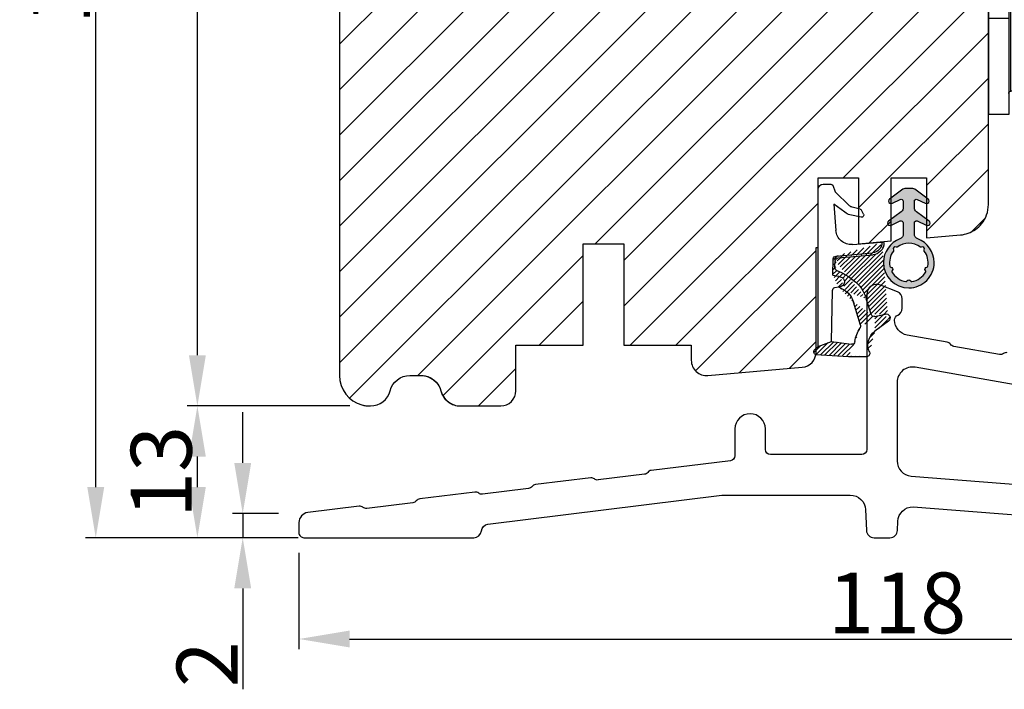
# Model space of a CAD drawing. Units: millimetres. Extents: x 3736 to 4924, y -1115 to -275.
# Drawn here: x 4069 to 4166, y -939 to -873 of the extents above; entities that cross this region are included whole.
import ezdxf

# ---------------------------------------------------------------- set-up
doc = ezdxf.new("R2010")
doc.units = ezdxf.units.MM
doc.layers.get('0').update_dxf_attribs({"lineweight": 0})
doc.layers.get('DEFPOINTS').update_dxf_attribs({"lineweight": 0})
for name, color, linetype, lineweight in [('01 TABLE', 250, 'Continuous', 13), ('02 MEASURES', 156, 'Continuous', 13), ('05 SASH', 40, 'Continuous', 25), ('06 SASH HATCH', 40, 'Continuous', 0), ('10 ALUMINIUM HATCH', 55, 'Continuous', 0), ('13 GASKET', 254, 'Continuous', 25), ('14 GASKET HATCH', 254, 'Continuous', 0), ('15 CLIPS', 22, 'Continuous', 25), ('PROFIL', 7, 'Continuous', 25)]:
    doc.layers.add(name, color=color, linetype=linetype, lineweight=lineweight)
doc.styles.add('M1x2', font='arial.ttf', dxfattribs={"height": 6})
doc.dimstyles.new('M1x1 NY', dxfattribs={"dimtxt": 5, "dimasz": 5, "dimexe": 1, "dimexo": 2, "dimgap": 0.5, "dimtad": 1, "dimdec": 0, "dimdsep": 46, "dimtxsty": 'M1x2', "dimcen": -1, "dimclrd": 256, "dimclre": 256, "dimclrt": 256, "dimazin": 2, "dimtfac": 1, "dimtdec": 0, "dimtmove": 0, "dimatfit": 3, "dimfxl": 1, "dimtolj": 1, "dimarcsym": 0})

# ---------------------------------------------------------------- blocks, each defined once
blk = doc.blocks.new('*D940')
at = {"layer": '02 MEASURES', "lineweight": -2}
for p, q in [((4096.132589064868, -925.8069661750055), (4096.132589064868, -935.3069661750055)), ((4214.132589064868, -925.5569661750055), (4214.132589064868, -935.3069661750055)), ((4101.132589064868, -934.3069661750055), (4209.132589064868, -934.3069661750055))]:
    blk.add_line(p, q, dxfattribs=at)
at = {"layer": '02 MEASURES'}
for points in [[(4101.132589064868, -933.4736328416722), (4101.132589064868, -935.1402995083389), (4096.132589064868, -934.3069661750055)], [(4209.132589064868, -935.1402995083389), (4209.132589064868, -933.4736328416722), (4214.132589064868, -934.3069661750055)]]:
    blk.add_solid(points, dxfattribs=at)
at = {"layer": 'DEFPOINTS', "color": 0}
for p in [(4096.132589064868, -923.8069661750055), (4214.132589064868, -923.5569661750055), (4214.132589064868, -934.3069661750055)]:
    blk.add_point(p, dxfattribs=at)
at = {"layer": '02 MEASURES', "insert": (4155.132589064868, -930.7439661750055), "char_height": 6, "attachment_point": 5, "style": 'M1x2'}
blk.add_mtext('\\A1;118', dxfattribs=at)
blk = doc.blocks.new('Fiberglas threshold 1')
at = {"layer": 'PROFIL'}
blk.add_lwpolyline([(4.849899690914413, -15.61381497851301, 0.2015366739035751), (4.472156246082022, -15.69950466062778, -0.2015256324751481), (4.094442184082823, -15.78523542084554), (-0.4216758533507345, -14.98892196278189, -0.1989123673794962), (-0.7444277866615039, -14.78330630445157), (-0.7501925202692519, -14.77507341164016, 0.1989123673811718), (-1.072944453581954, -14.56945775330723), (-5.010472266500869, -13.87516536259955, -0.3639702342662039), (-6.250000000000455, -12.39795373308129), (-6.250000000000455, -12.36884841537858, -0.298216626698584), (-5.9500000000005, -11.91059084588301, 0.2982166266985655), (-5.500000000000455, -11.22320449163976), (-5.500000000000455, -10.2995428865654, 0.3066851700378957), (-5.971474123337771, -9.603178516404682), (-7.62863216445021, -8.940362588497692, 0.5305905705977991), (-9.000000000000455, -9.86884841537858), (-9.000000000000455, -25.16884841537853, -0.4142135623730951), (-9.500000000000455, -25.66884841537853), (-18.50000000000045, -25.66884841537853, -0.4142135623730951), (-19.00000000000045, -25.16884841537853), (-19.00000000000045, -23.13884841537856, 1), (-22.00000000000045, -23.13884841537845), (-22.00000000000068, -25.77646083594038, -0.3788676659006933), (-22.43906803148047, -26.27273424366263), (-30.25382995628547, -27.23222314672626, 0.2014524721004911), (-30.59019360378409, -27.42481382934056, -0.2014124800972906), (-30.92559633312283, -27.61696162697126), (-35.47776356307702, -28.17588388274305, -0.2017424368313786), (-35.85053574155131, -28.07061513520489, 0.2017134774699123), (-36.22321277860669, -27.96524106815036), (-41.6686698147945, -28.63383571244572, 0.2014327167001614), (-42.00414179986024, -28.82593464202898, -0.20143782598639), (-42.34043747186695, -29.0185743506164), (-46.89204558702795, -29.57742749999682, -0.1991165805812753), (-47.26080834852473, -29.47514592969878), (-47.26872831587514, -29.4689470465047, 0.1989279308314088), (-47.63829103522141, -29.36676323777021), (-53.08239027887157, -30.03519117194162, 0.2013675656387535), (-53.4186079746105, -30.22771623419328, -0.2013781999783061), (-53.75432066469148, -30.41994977902186), (-58.30550071422078, -30.97887002540347, -0.1989420135255291), (-58.67509037252944, -30.87668954687069), (-58.68301033998318, -30.87049066359543, 0.1991173140963025), (-59.05177682603755, -30.76820909331093), (-64.12186712042546, -31.39072000340684, 0.3788695738317803), (-65.00000000000057, -32.38344550967736), (-65.00000000000045, -33.36884841537847, 0.4142135623730951), (-64.50000000000034, -33.86884841537858), (-47.75000000000057, -33.86884841537881, 0.3834439257316986), (-47.00422421587803, -33.19833728137212, -0.3480488135565358), (-46.3518575141577, -32.53366571887943), (-23.27704518890539, -29.66884841537853), (-10.61931357359845, -29.66884841537853, -0.401490666906006), (-9.120741241225687, -31.10341933433051), (-9.031317359495688, -33.1515629559027, 0.401490666906006), (-8.282031193309308, -33.86884841537858), (-6.717968806691715, -33.86884841537858, 0.4014906669059988), (-5.968682640505335, -33.1515629559027), (-5.92954844364499, -32.25524248608849, -0.4014906669059919), (-4.43097611127223, -30.82067156713663), (34.29541935216253, -33.86425008247284, 0.01958285899348696)], format="xyb", dxfattribs=at)
blk.add_lwpolyline([(-4.239527733499813, -17.0573835200546, 0.4663076581549844), (-6.000000000000227, -18.53459514957285), (-6.000000000000568, -26.2970695051896, 0.3913924554631032), (-4.617688643592373, -27.79244550578937), (34.41296309353106, -30.86422441597824, 0.01963747777137712), (34.53065173712298, -30.86884841537858), (48.99999999999977, -30.86884841537858, 0.4142135623730951), (49.99999999999977, -29.86884841537858), (49.99999999999977, -27.46037531153286, 0.3639702342662034), (49.17364817766679, -26.47556755852065)], format="xyb", close=True, dxfattribs=at)
blk = doc.blocks.new('sdfe')
at = {"layer": '15 CLIPS'}
for p, q in [((-1277.751618560163, -1014.29652594448), (-1279.751618887989, -1014.29652594448)), ((-1279.751618887989, -1033.296519745597), (-1279.751618887989, -1014.29652594448)), ((-1277.751618560163, -1023.796493042716), (-1277.751618560163, -1014.29652594448)), ((-1277.55161889991, -1016.596490372428), (-1277.55161889991, -1023.796493042716)), ((-1276.01763003668, -1016.388589371451), (-1275.853292580454, -1016.502553452262)), ((-1277.351619239656, -1023.796493042716), (-1277.351619239656, -1016.796523560294)), ((-1272.001621808617, -1028.693729866751), (-1272.001621808617, -1018.899315823325)), ((-1272.001621808617, -1018.899315823325), (-1271.801618423073, -1018.899315823325)), ((-1271.801618423073, -1018.899315823325), (-1271.801618423073, -1028.693729866751)), ((-1276.951619919149, -1019.796544541129), (-1274.651618238298, -1019.796544541129)), ((-1274.651618238298, -1019.796544541129), (-1274.651618238298, -1021.102601517447)), ((-1277.351619239656, -1022.784942616233), (-1276.951619919149, -1022.784942616233)), ((-1276.951619919149, -1022.784942616233), (-1276.951619919149, -1024.808043469199)), ((-1277.751618560163, -1023.796493042716), (-1279.751618887989, -1023.796493042716)), ((-1277.751618560163, -1033.296519745597), (-1277.751618560163, -1023.796493042716)), ((-1277.55161889991, -1023.796493042716), (-1277.55161889991, -1030.996495713004)), ((-1277.351619239656, -1030.796522129782), (-1277.351619239656, -1023.796493042716)), ((-1277.351619239656, -1024.808043469199), (-1276.951619919149, -1024.808043469199)), ((-1274.651618238298, -1026.490444172629), (-1274.651618238298, -1027.796501148948)), ((-1274.651618238298, -1027.796501148948), (-1276.951619919149, -1027.796501148948)), ((-1272.001621808617, -1028.693729866751), (-1271.801618423073, -1028.693729866751)), ((-1275.853292580454, -1031.090492237815), (-1276.01763003668, -1031.204456318625)), ((-1279.751618887989, -1033.296519745597), (-1277.751618560163, -1033.296519745597))]:
    blk.add_line(p, q, dxfattribs=at)
at = {"layer": '15 CLIPS', "flags": 128}
for points in [[(-1275.363722380011, -1015.796774853476), (-1275.335868384449, -1015.719169605979), (-1275.311437930672, -1015.651101101645), (-1275.299785222618, -1015.618616570243), (-1275.296149339287, -1015.608543385276)], [(-1275.296149339287, -1015.608543385276), (-1275.008948083727, -1015.711599816092), (-1274.783292349188, -1015.792602528342)], [(-1276.01763003668, -1016.388589371451), (-1275.743467297165, -1015.993291367301), (-1275.528056110947, -1015.682751168021)], [(-1275.363722380011, -1015.796774853476), (-1275.637881394236, -1016.192013252982), (-1275.853292580454, -1016.502553452262)], [(-1275.853292580454, -1016.502553452262), (-1274.797347869484, -1017.235034931907), (-1273.967677291243, -1017.810517777213)], [(-1275.363722380011, -1015.796774853476), (-1275.431455608217, -1015.749746788749), (-1275.490873988478, -1015.708559979209), (-1275.519212271778, -1015.688890446433), (-1275.528056110947, -1015.682751168021)], [(-1274.850865389912, -1015.980833996543), (-1275.138066645472, -1015.877777565726), (-1275.363722380011, -1015.796774853476)], [(-1274.850865389912, -1015.980833996543), (-1274.82301511964, -1015.90328835369), (-1274.798580940573, -1015.835219849356), (-1274.786928232519, -1015.802735317954), (-1274.783292349188, -1015.792602528342)], [(-1274.850865389912, -1015.980833996543), (-1274.803882028667, -1015.913123120078), (-1274.762669142096, -1015.853697289237), (-1274.743010785191, -1015.825385082969), (-1274.736875232069, -1015.816503990897)], [(-1272.775703605024, -1017.420286167868), (-1273.937796737759, -1016.614192951926), (-1274.850865389912, -1015.980833996543)], [(-1274.783292349188, -1015.792602528342), (-1274.756514962522, -1015.804523457297), (-1274.736875232069, -1015.816503990897)], [(-1274.736875232069, -1015.816503990897), (-1273.574785824625, -1016.622597206839), (-1272.661713447182, -1017.255956162223)], [(-1274.081667449085, -1017.974847782859), (-1275.137612160055, -1017.242366303214), (-1275.967282738296, -1016.666883457907)], [(-1272.775703605024, -1017.420286167868), (-1272.733745660393, -1017.359787453421), (-1272.713327344267, -1017.330342758902), (-1272.695099498836, -1017.304057110556), (-1272.68029519519, -1017.282718647727), (-1272.669715370743, -1017.267519463309), (-1272.661713447182, -1017.255956162223)], [(-1276.951619919149, -1022.784942616233), (-1276.951619919149, -1022.784883011588), (-1276.937854971497, -1022.129410732993), (-1276.920863922445, -1021.202200878867), (-1276.917794283239, -1020.452136029013), (-1276.930978085606, -1019.964927662619), (-1276.951619919149, -1019.796544541129), (-1276.951619919149, -1019.796544541129)], [(-1274.651618238298, -1021.102601517447), (-1274.935120280592, -1021.168226231345), (-1275.218618597595, -1021.342629421958), (-1275.664118613808, -1021.755093563803), (-1276.676618989317, -1022.685641278037), (-1276.951619919149, -1022.784942616233)], [(-1276.951619919149, -1024.808043469199), (-1276.676618989317, -1024.90740441204), (-1275.664118613808, -1025.837952126273), (-1275.097118254511, -1026.336246956595), (-1274.874368246405, -1026.4491381538), (-1274.651618238298, -1026.490444172629)], [(-1275.967282738296, -1030.926162232169), (-1274.911338027327, -1030.193680752524), (-1274.081667449085, -1029.618197907218)], [(-1273.967677291243, -1029.782527912864), (-1275.023622002213, -1030.515009392508), (-1275.853292580454, -1031.090492237815)], [(-1274.850865389912, -1031.612152088889), (-1273.688775982468, -1030.806118477591), (-1272.775703605024, -1030.172759522208)], [(-1273.967677291243, -1029.782527912864), (-1274.009635235874, -1029.722029198417), (-1274.030053552, -1029.692584503897), (-1274.04828139743, -1029.666298855552), (-1274.063085701076, -1029.644960392722), (-1274.073661800234, -1029.629761208304), (-1274.081667449085, -1029.618197907218)], [(-1272.775703605024, -1030.172759522208), (-1272.733745660393, -1030.233258236655), (-1272.713327344267, -1030.262643326529), (-1272.695099498836, -1030.288928974875), (-1272.68029519519, -1030.310267437705), (-1272.669715370743, -1030.325526226767), (-1272.661713447182, -1030.337089527854)], [(-1275.853292580454, -1031.090492237815), (-1275.900279666988, -1031.022721756705), (-1275.94149255356, -1030.963355530509), (-1275.961150910465, -1030.934983719596), (-1275.967282738296, -1030.926162232169)], [(-1275.853292580454, -1031.090492237815), (-1275.579133566229, -1031.48573063732), (-1275.363722380011, -1031.7962708366)], [(-1272.661713447182, -1030.337089527854), (-1273.823806579916, -1031.143182743796), (-1274.736875232069, -1031.776482094535)], [(-1275.528056110947, -1031.910294522055), (-1275.802218850462, -1031.514996517905), (-1276.01763003668, -1031.204456318625)], [(-1275.363722380011, -1031.7962708366), (-1275.431455608217, -1031.843239296683), (-1275.490873988478, -1031.884485710868), (-1275.519212271778, -1031.904155243644), (-1275.528056110947, -1031.910294522055)], [(-1275.363722380011, -1031.7962708366), (-1275.076521124451, -1031.693154801139), (-1274.850865389912, -1031.612152088889)], [(-1275.363722380011, -1031.7962708366), (-1275.335868384449, -1031.873876084098), (-1275.311437930672, -1031.941944588431), (-1275.299785222618, -1031.974369515189), (-1275.296149339287, -1031.984502304801)], [(-1274.783292349188, -1031.80038355709), (-1275.070493604748, -1031.903499592551), (-1275.296149339287, -1031.984502304801)], [(-1274.850865389912, -1031.612152088889), (-1274.82301511964, -1031.689757336386), (-1274.798580940573, -1031.75782584072), (-1274.786928232519, -1031.790310372123), (-1274.783292349188, -1031.80038355709)], [(-1274.736875232069, -1031.776482094535), (-1274.762110348551, -1031.791383255729), (-1274.783292349188, -1031.80038355709)]]:
    blk.add_lwpolyline(points, dxfattribs=at)
at = {"layer": '15 CLIPS'}
for centre, radius, start, end in [((-1275.363771224529, -1015.796688068545), 0.1999278399978054, 70.23083835751008, 145.2574362281272), ((-1277.551702284264, -1016.396574105702), 0.1999162841157195, 179.9835731574628, 270.0238978617066), ((-1277.551643599416, -1016.796514730858), 0.2000243599548527, 359.9974708608388, 89.9929249743513), ((-1275.853339062092, -1016.502568141859), 0.1999567064013017, 145.2485718635039, 235.2608099114717), ((-1350.009668130697, -965.1844885167009), 90.18154924084618, 325.1887329364396, 325.3157975873461), ((-1273.8032251893, -1018.900142518519), 1.801603570355001, 0.02629110423141859, 55.22625504160895), ((-1273.801496400221, -1018.899247599582), 1.999877978312006, 359.9980454144732, 55.25491702311609), ((-1274.696940019609, -1019.376098440246), 1.727097837253968, 271.5037045698392, 65.02343748753667), ((-1274.651628375791, -1018.796533282279), 1.000011258901074, 270.0005808289758, 55.25294636607611), ((-1375.614041681502, -947.4235788727624), 123.6377958477756, 325.2059247157232, 325.2986058080625), ((-1276.951576880287, -1019.396502182492), 0.4000423609518949, 180.0050970011336, 269.993835789919), ((-1303.648043712107, -1026.302272309073), 26.73820792721736, 356.7964333864831, 3.203566613517896), ((-1274.700012991975, -1028.217585669687), 1.727819378015159, 295.077873982481, 88.39498396014196), ((-1276.951576880287, -1028.196543507584), 0.4000423609518493, 90.00616421008102, 179.9949029988989), ((-1274.651651284341, -1028.796519575152), 1.000018426750359, 304.74836616886, 89.99810663609628), ((-1273.803434038699, -1028.692793865758), 1.801812473197853, 304.7772177223356, 359.9702361318138), ((-1273.801754305993, -1028.693663108801), 2.000135884033944, 304.7489499069009, 359.9980876555107), ((-1277.551600561063, -1031.19651371184), 0.2000179996771818, 90.00525321989294, 180.0043509449697), ((-1277.551541868408, -1030.796573092597), 0.1999226352472523, 269.9779235600317, 0.01460542076366725), ((-1275.853346463128, -1031.090476209266), 0.1999513887642524, 124.737665981604, 214.7529522433599), ((-1275.363715001907, -1031.796181920193), 0.2000742012953344, 214.7747339455741, 289.7369914688092), ((-1160.835608739262, -952.6453316493535), 138.6911586203074, 214.7064239370757, 214.7890455391384)]:
    blk.add_arc(centre, radius, start, end, dxfattribs=at)
blk = doc.blocks.new('Aluclad inward door sash')
at = {"xscale": -1, "rotation": 90}
blk.add_blockref('sdfe', (-1073.046510824916, -1330.251618887992), dxfattribs=at)
blk = doc.blocks.new('A$C5A905CC1')
at = {"layer": '14 GASKET HATCH'}
h = blk.add_hatch(color=256, dxfattribs=at)
edge = h.paths.add_edge_path()
edge.add_arc((-2.313563893234456, 1.239754257969733), 0.3000000000015715, 233.5310108141654, 269.9999999989571, ccw=False)
edge.add_line((-2.491880179088184, 0.9985006524002529), (-3.81099595635169, 1.97349054094957))
edge.add_arc((-3.662399051479333, 2.174535212258599), 0.2499999999988002, 179.9999999997253, 233.5310108153791, ccw=False)
edge.add_arc((-3.662399051478661, 2.174535212257958), 0.249999999999472, 57.980970379606276, 179.9999999995784, ccw=False)
edge.add_line((-3.529848827274691, 2.38650322414469), (-2.750632812760159, 2.003444886031502))
edge.add_arc((-2.662399051477063, 2.182929713718137), 0.1999999999996579, 243.8215206138163, 359.9999999992637)
edge.add_line((-2.462399051477405, 2.182929713715566), (-2.462399051477405, 2.824519991689158))
edge.add_arc((-2.9623990514772, 2.82451999168681), 0.4999999999997948, 2.689985927395688e-10, 53.53101081525221)
edge.add_line((-2.665205241730291, 3.226609334305977), (-3.910995956353872, 4.147402922659239))
edge.add_arc((-3.762399051477909, 4.348447593970088), 0.2500000000024062, 179.9999999993083, 233.5310108149621, ccw=False)
edge.add_arc((-3.762399051480843, 4.348447593971266), 0.249999999999472, 57.980970379606276, 179.9999999995784, ccw=False)
edge.add_line((-3.629848827276874, 4.560415605857997), (-2.750288927320071, 4.130118268021761))
edge.add_arc((-2.662399051478162, 4.309771739251227), 0.2000000000007568, 243.9312453548507, 360.0000000002295)
edge.add_line((-2.462399051477405, 4.309771739252028), (-2.462399051477405, 5.429505158688698))
edge.add_arc((-2.962399051480014, 5.429505158689556), 0.5000000000026095, 359.9999999999017, 429.5126848851589)
edge.add_arc((-1.912399051479028, 8.239754257970297), 2.499999999999105, 179.999999999482, 249.5126848852916, ccw=False)
edge.add_arc((-1.912399051478474, 8.239754257971413), 2.499999999999659, 89.99999999974199, 179.9999999995076, ccw=False)
edge.add_arc((-1.912399051484289, 8.239754257967942), 2.50000000000313, 44.999999999774104, 89.99999999960869, ccw=False)
edge.add_arc((-1.912399051474861, 8.239754257967567), 2.499999999996728, 8.031975085032173e-11, 44.999999999932925, ccw=False)
edge.add_arc((-1.912399051478876, 8.239754257971434), 2.500000000000743, 290.48731511473443, 359.9999999999917, ccw=False)
edge.add_arc((-0.8623990514753411, 5.429505158688926), 0.500000000003519, 110.4873151149135, 180.0000000000261)
edge.add_line((-1.36239905147886, 5.429505158688698), (-1.36239905147886, 4.309771739252028))
edge.add_arc((-1.162399051478103, 4.309771739251227), 0.2000000000007571, 179.9999999997705, 296.0687546451493)
edge.add_line((-1.074509175636194, 4.130118268021761), (-0.1949492756830296, 4.560415605857997))
edge.add_arc((-0.06239905147960934, 4.348447593970275), 0.2500000000000213, -1.850253283919301e-10, 122.01902962016649, ccw=False)
edge.add_arc((-0.06239905147953084, 4.348447593966156), 0.249999999999943, -53.53101081421022, 7.589164852106478e-10, ccw=False)
edge.add_line((0.0861978533976071, 4.147402922659239), (-1.159592861225974, 3.226609334305977))
edge.add_arc((-0.8623990514790656, 2.82451999168681), 0.4999999999997947, 126.4689891847478, 179.999999999731)
edge.add_line((-1.36239905147886, 2.824519991689158), (-1.36239905147886, 2.182929713715566))
edge.add_arc((-1.162399051479202, 2.182929713718137), 0.1999999999996582, 180.0000000007363, 296.1784793861837)
edge.add_line((-1.074165290196106, 2.003444886031502), (-0.2949492756815744, 2.38650322414469))
edge.add_arc((-0.1623990514781541, 2.174535212256967), 0.2500000000000216, -1.8491164155420847e-10, 122.0190296201664, ccw=False)
edge.add_arc((-0.1623990514762883, 2.174535212258274), 0.2499999999981557, 306.46898918454644, 359.9999999995154, ccw=False)
edge.add_line((-0.01380214660457568, 1.97349054094957), (-1.332917923868081, 0.9985006524002529))
edge.add_arc((-1.511234209721926, 1.239754257970085), 0.3000000000019241, 270.0000000003703, 306.46898918581246, ccw=False)
edge.add_line((-1.511234209719987, 0.9397542579681613), (-2.313563893239916, 0.9397542579681613))
edge = h.paths.add_edge_path(flags=16)
edge.add_arc((-1.912399051482802, 8.239754257971567), 1.899999999997786, -36.67934481227309, 11.228400938444395, ccw=False)
edge.add_arc((-0.3084169782435188, 7.045082123574087), 0.09999999999691905, 143.3206551864913, 209.7424767078083)
edge.add_arc((-0.5688961672310183, 6.896251373719327), 0.1999999999996071, -119.74247670902753, 29.742476710555195, ccw=False)
edge.add_arc((-0.7177269170857494, 6.635772184728289), 0.09999999999997713, 60.25752329015628, 126.6793448115152)
edge.add_arc((-1.912399051486032, 8.23975425796948), 1.899999999997932, 233.32065518777222, 306.67934481241144, ccw=False)
edge.add_arc((-3.107071185884387, 6.635772184723516), 0.1000000000026542, 53.3206551875142, 119.7424767070156)
edge.add_arc((-3.255901935741842, 6.896251373715631), 0.1999999999992163, 150.2575232905621, 299.7424767109657, ccw=False)
edge.add_arc((-3.516381124730709, 7.045082123573468), 0.1000000000000239, 330.2575232888153, 396.679344812626)
edge.add_arc((-1.912399051496797, 8.239754257969585), 1.899999999989559, 168.7715990614454, 216.6793448123834, ccw=False)
edge.add_arc((-3.677944810185864, 8.590251296370202), 0.1000000000027369, 93.79771282433268, 168.7715990631231, ccw=False)
edge.add_arc((-3.697815030978064, 8.889592530292116), 0.1999999999976388, 273.7977128194559, 406.2022871789935)
edge.add_arc((-3.490180722525279, 9.106128887407515), 0.1000000000014843, 151.2284009294407, 226.2022871795994, ccw=False)
edge.add_arc((-1.912399051486596, 8.239754257972358), 1.899999999999963, 98.77159906144539, 151.2284009379553, ccw=False)
edge.add_arc((-2.186891784336372, 10.01870162639471), 0.09999999999881146, 23.797712820998186, 98.77159906016408, ccw=False)
edge.add_arc((-1.912399051485409, 10.13975425797321), 0.2000000000013062, 203.7977128203503, 336.2022871796497)
edge.add_arc((-1.637906318636265, 10.01870162639993), 0.0999999999950405, 81.22840093422963, 156.2022871813172, ccw=False)
edge.add_arc((-1.912399051488639, 8.239754257969473), 1.900000000004597, 28.771599061566576, 81.22840093821941, ccw=False)
edge.add_arc((-0.3346173804459082, 9.106128887407051), 0.100000000001405, -46.202287179262385, 28.771599061375127, ccw=False)
edge.add_arc((-0.126983071993097, 8.889592530291711), 0.1999999999976925, 133.7977128208551, 266.202287178555)
edge.add_arc((-0.1468532927838458, 8.590251296370862), 0.1000000000015221, 11.228400936628987, 86.20228718043478, ccw=False)
at = {"layer": '13 GASKET'}
blk.add_lwpolyline([(-2.313563893239916, 0.9397542579681613, -0.160482808728823), (-2.491880179088184, 0.9985006524002529), (-3.81099595635169, 1.97349054094957, -0.2379155202608505), (-3.912399051478133, 2.174535212259798, -0.5891568643522112), (-3.529848827274691, 2.38650322414469), (-2.750632812760159, 2.003444886031502, 0.5553275361855571), (-2.462399051477405, 2.182929713715566), (-2.462399051477405, 2.824519991689158, 0.2379155202577592), (-2.665205241730291, 3.226609334305977), (-3.910995956353872, 4.147402922659239, -0.2379155202608505), (-4.012399051480315, 4.348447593973106, -0.5891568643522112), (-3.629848827276874, 4.560415605857997), (-2.750288927320071, 4.130118268021761, 0.5547012925940934), (-2.462399051477405, 4.309771739252028), (-2.462399051477405, 5.429505158688698, 0.3129626543681778), (-2.787399051478133, 5.897880008571519, -0.312962654370824), (-4.412399051478133, 8.2397542579929, -0.4142135623718963), (-1.912399051467219, 10.73975425797107, -0.1989123673789082), (-0.1446320985087368, 10.00752121092955, -0.1989123673789895), (0.5876009485218674, 8.239754257971072, -0.3129626543681778), (-1.037399051478133, 5.897880008571519, 0.3129626543674849), (-1.36239905147886, 5.429505158688698), (-1.36239905147886, 4.309771739252028, 0.5547012925940936), (-1.074509175636194, 4.130118268021761), (-0.1949492756830296, 4.560415605857997, -0.5891568643544405), (0.1876009485204122, 4.348447593969468, -0.2379155202576937), (0.0861978533976071, 4.147402922659239), (-1.159592861225974, 3.226609334305977, 0.2379155202577592), (-1.36239905147886, 2.824519991689158), (-1.36239905147886, 2.182929713715566, 0.555327536185557), (-1.074165290196106, 2.003444886031502), (-0.2949492756815744, 2.38650322414469, -0.5891568643544405), (0.0876009485218674, 2.17453521225616, -0.2379155202576937), (-0.01380214660457568, 1.97349054094957), (-1.332917923868081, 0.9985006524002529, -0.1604828087317341), (-1.511234209719987, 0.9397542579681613)], format="xyb", close=True, dxfattribs=at)
blk.add_lwpolyline([(-0.04876741729822243, 8.609723354056769, -0.2121358758887536), (-0.3886160819020006, 7.104815730293922, 0.2982166266963211), (-0.3952433745726012, 6.995471873626229, -0.7637626158293958), (-0.6681166671332903, 6.722598581058264, 0.2982166266965203), (-0.7774605238046206, 6.715971288391302, -0.3314867027973096), (-3.047337579162559, 6.715971288387664, 0.2982166266876934), (-3.156681435833889, 6.722598581058264, -0.7637626158350682), (-3.429554728401854, 6.995471873618953, 0.2982166267081692), (-3.436182021068817, 7.104815730293922, -0.2121358758897588), (-3.776030685672595, 8.609723354056769, -0.3393271914647967), (-3.684568217122433, 8.690031707679736, 0.6519202405257142), (-3.559392158676928, 9.033950101700611, -0.3393271915201133), (-3.577835259799031, 9.154260811279528, -0.2329685710395339), (-2.20214138060328, 10.11753203575063, -0.3393271914666278), (-2.095394206720812, 10.05905250358774, 0.6519202405242336), (-1.729403896250005, 10.05905250358774, -0.3393271915051703), (-1.622656722360261, 10.11753203575063, -0.2329685710401912), (-0.2469628431645106, 9.154260811264976, -0.3393271914737869), (-0.2654059442938888, 9.033950101700611, 0.6519202405142891), (-0.1402298858556605, 8.690031707679736, -0.3393271914892008), (-0.04876741729822243, 8.609723354056769, -5.53287925955306)], format="xyb", dxfattribs=at)
blk = doc.blocks.new('A$C789324D9')
at = {"layer": '14 GASKET HATCH'}
h = blk.add_hatch(dxfattribs=at)
h.set_pattern_fill('ANSI31', color=43, scale=0.1, style=0)
h.set_pattern_definition([(135, (7.168774692087027, 1.115849404715846), (0.2245064030267288, 0.2245064030267289), [])])
edge = h.paths.add_edge_path()
edge.add_arc((3.076101772010588, 14.54373240245695), 3.580456523704592, 90, 90.04882960473041)
edge.add_arc((6.687044913272985, 16.9910359627138), 3, 186.5449472546969, 214.6740105645392)
edge.add_arc((3.408551856169652, 16.61489333748614), 0.3, 6.5449472546969, 98.43768526705769)
edge.add_line((3.076101772010588, 18.12418892616188), (4.868843565925999, 18.12418892616188))
edge.add_arc((6.687044913272985, 16.9910359627138), 1.7, 155.3813656543211, 233.3541924780986)
edge.add_arc((4.868843565925999, 17.82418892616261), 0.3, 335.3813656543211, 450)
edge.add_line((1.39640527782467, 16.61969565964318), (3.364531754275959, 16.91164614813533))
edge.add_line((-0.1663972504011326, 17.92729047715693), (3.07305037351216, 18.1241876259046))
edge.add_line((0.07063353113335324, 17.12589703774574), (1.39640527782467, 16.61969565964318))
edge.add_arc((-0.05901566534339509, 17.64716694156959), 0.3, 110.9736532811674, 227.9193631346101)
edge.add_line((0.07063353113335324, 17.12589703774574), (-0.2600684142271348, 17.42450623069453))
edge.add_arc((3.973117711590021, 15.1136443828982), 0.3, 344.850224020102, 394.6740105645393)
edge.add_line((5.675832487089792, 14.1645985072937), (6.675203165621497, 13.92395798023426))
edge.add_line((7.007590178149258, 14.6337791097103), (5.672371811322591, 15.62705704199107))
edge.add_arc((5.605602186862598, 13.87293482266614), 0.3, 76.46136421897855, 164.8502240201019)
edge.add_arc((6.768843565925636, 14.31284289306859), 0.4, 256.4613642189785, 413.3541924780986)
edge.add_line((4.262691497202468, 15.03524143215327), (3.564301900378268, 12.75580637949315))
edge.add_line((5.316028401248332, 13.95133777341107), (4.819121638036449, 12.41606025959481))
edge.add_arc((1.633809996290438, 13.27849271779996), 2, 305.8591529447664, 344.850224020102)
edge.add_arc((0.7010544812419539, 14.56897984204261), 3.592290761353148, 292.593089032256, 305.8591529447664)
edge.add_arc((2.168843565925272, 10.73626775128287), 0.5, 280.7991157887807, 450)
edge.add_line((2.081154982333828, 11.25237381765692), (2.168843565925272, 11.23626775128287))
edge.add_arc((1.023864632506957, 14.08011304539468), 4.03006633689945, 277.1829065920173, 287.8999171167857)
edge.add_line((1.527773021263783, 10.08167447321102), (1.573702474508536, 8.491937097955088))
edge.add_arc((2.03294604328039, 9.34934965175853), 0.3, 110.5726536141533, 181.599578204024)
edge.add_arc((0.02393277824194229, 14.70199846052856), 5.417253148946114, 290.5726536141532, 310.8454930142551)
edge.add_arc((1.633809996290438, 13.27849271779996), 3.3, 305.8591529447664, 344.850224020102)
edge.add_arc((2.07109503270658, 8.682187592705304), 0.3, 180.7998793103756, 264.9469934722432)
edge.add_line((1.733062947110739, 9.34097536779882), (1.771124266680999, 8.677999570471002))
edge.add_arc((1.87362240130642, 8.49886800772947), 0.3, 181.3238240436723, 264.9469934722432)
edge.add_arc((5.370633531134445, 6.884730041274452), 1, 0, 85.91438322005483)
edge.add_arc((5.370633531134445, 6.884730041274452), 1.2, 1.198875204443933, 85.91438322005483)
edge.add_line((1.847199204308708, 8.200033915531094), (5.44188058112195, 7.882188741103164))
edge.add_line((2.044671835710687, 8.383353500506928), (5.459496045785272, 8.081411469236627))
edge.add_arc((6.47039273498558, 6.907745113352576), 0.1, 265.1507593517914, 361.198875204444)
edge.add_line((6.370633531134445, 6.81584924467461), (6.46193931401649, 6.808103055594984))
edge.add_line((6.370633531134445, 6.884730041274452), (6.370633531134445, 6.81584924467461))
at = {"layer": '13 GASKET', "color": 0}
for p, q in [((-0.1663972504011326, 17.92729047715693), (3.07305037351216, 18.1241876259046)), ((3.076101772010588, 18.12418892616188), (4.868843565925999, 18.12418892616188)), ((0.07063353113335324, 17.12589703774574), (-0.2600684142271348, 17.42450623069453)), ((0.07063353113335324, 17.12589703774574), (1.39640527782467, 16.61969565964318)), ((0.07063353113335324, 17.12589703774574), (0.07063353113335324, 1.615849244673882)), ((1.39640527782467, 16.61969565964318), (3.364531754275959, 16.91164614813533)), ((1.39640527782467, 16.61969565964318), (1.492605429124524, 11.60347493004883)), ((7.007590178149258, 14.6337791097103), (5.672371811322591, 15.62705704199107)), ((4.262691497202468, 15.03524143215327), (3.564301900378268, 12.75580637949315)), ((5.316028401248332, 13.95133777341107), (4.819121638036449, 12.41606025959481)), ((5.675832487089792, 14.1645985072937), (6.675203165621497, 13.92395798023426)), ((1.738329899822929, 11.31534168995495), (2.081154982333828, 11.25237381765692)), ((2.081154982333828, 11.25237381765692), (2.168843565925272, 11.23626775128287)), ((2.168843565925272, 11.23626775128287), (2.168843565925272, 11.23626775128287)), ((1.527773021263783, 10.08167447321102), (1.573702474508536, 8.491937097955088)), ((1.733062947110739, 9.34097536779882), (1.771124266680999, 8.677999570471002)), ((1.847199204308708, 8.200033915531094), (5.44188058112195, 7.882188741103164)), ((2.044671835710687, 8.383353500506928), (5.459496045785272, 8.081411469236627)), ((3.45078824214761, 7.063562729788828), (6.370633531134445, 6.81584924467461)), ((6.370633531134445, 6.884730041274452), (6.370633531134445, 6.81584924467461)), ((6.370633531134445, 6.81584924467461), (6.46193931401649, 6.808103055594984)), ((1.632134607853004, 3.091126151364733), (1.828000337902267, 5.678586427322443)), ((4.328626107950186, 4.358512874390726), (3.21031296217916, 4.128945006781578)), ((4.547729004125358, 4.073155490004865), (4.34772900412645, 3.67315549000341)), ((2.718249481928069, 3.87016430647418), (1.632134607853004, 3.091126151364733)), ((1.751742289827234, 1.878456508089585), (3.182684805171448, 3.237441078301345)), ((4.214903434634834, 3.567974242196215), (3.433184079856801, 3.382971894236107)), ((0.5706335311333532, 1.115849244673882), (1.313913853471604, 1.115849244673882)), ((1.533303221345705, 1.211231783876428), (1.751742289827234, 1.878456508089585))]:
    blk.add_line(p, q, dxfattribs=at)
for centre, radius, start, end in [((-0.05901566534339509, 17.64716694156959), 0.3, 110.9736532811674, 227.9193631346101), ((3.076101772010588, 14.54373240245695), 3.580456523704592, 90, 90.04882960473041), ((4.868843565925999, 17.82418892616261), 0.3, 335.3813656543211, 90), ((6.687044913272985, 16.9910359627138), 1.7, 155.3813656543211, 233.3541924780986), ((3.408551856169652, 16.61489333748614), 0.3, 6.5449472546969, 98.43768526705769), ((6.687044913272985, 16.9910359627138), 3, 186.5449472546969, 214.6740105645392), ((3.973117711590021, 15.1136443828982), 0.3, 344.850224020102, 34.67401056453926), ((6.768843565925636, 14.31284289306859), 0.4, 256.4613642189785, 53.35419247809862), ((5.605602186862598, 13.87293482266614), 0.3, 76.46136421897855, 164.8502240201019), ((1.633809996290438, 13.27849271779996), 2, 305.8591529447664, 344.850224020102), ((0.7010544812419539, 14.56897984204261), 3.592290761353148, 292.593089032256, 305.8591529447664), ((1.633809996290438, 13.27849271779996), 3.3, 305.8591529447664, 344.850224020102), ((1.792525355920588, 11.61040583982322), 0.3, 181.3238240436723, 259.5922886875476), ((2.168843565925272, 10.73626775128287), 0.5, 280.7991157887807, 90), ((1.023864632506957, 14.08011304539468), 4.03006633689945, 277.1829065920173, 287.8999171167857), ((0.02393277824194229, 14.70199846052856), 5.417253148946114, 290.5726536141532, 310.8454930142551), ((2.03294604328039, 9.34934965175853), 0.3, 110.5726536141533, 181.599578204024), ((1.87362240130642, 8.49886800772947), 0.3, 181.3238240436723, 264.9469934722432), ((2.07109503270658, 8.682187592705304), 0.3, 180.7998793103756, 264.9469934722432), ((5.370633531134445, 6.884730041274452), 1, 0, 85.91438322005483), ((5.370633531134445, 6.884730041274452), 1.2, 1.198875204443933, 85.91438322005483), ((3.323986927620354, 5.568931863439502), 1.5, 85.15075935179141, 175.8077645983762), ((6.47039273498558, 6.907745113352576), 0.1, 265.1507593517914, 1.198875204443933), ((3.411400252054591, 3.149371680352488), 1, 101.6005479815669, 133.8800400531641), ((4.368843565925999, 4.162598209106363), 0.1999999999999993, 333.434948822922, 101.6005479815669), ((3.54833375162525, 2.896411976966192), 0.5, 103.3146959871909, 136.9953116262393), ((4.168843565925272, 3.762598209104908), 0.1999999999999993, 283.3146959871909, 333.434948822922), ((0.5706335311333532, 1.615849244673882), 0.5, 180, 270), ((1.313913853471604, 1.415849244676792), 0.3, 270, 316.9953116262393)]:
    blk.add_arc(centre, radius, start, end, dxfattribs=at)
blk = doc.blocks.new('*D942')
at = {"lineweight": -2}
for p, q in [((4107.632589064868, -809.3069661750046), (4085.123583009396, -809.3069661750046)), ((4086.123583009396, -906.3069661750055), (4086.123583009396, -814.3069661750046)), ((4101.164343228314, -911.3069661750055), (4085.123583009396, -911.3069661750055))]:
    blk.add_line(p, q, dxfattribs=at)
for points in [[(4086.956916342729, -814.3069661750046), (4085.290249676062, -814.3069661750046), (4086.123583009396, -809.3069661750046)], [(4085.290249676062, -906.3069661750055), (4086.956916342729, -906.3069661750055), (4086.123583009396, -911.3069661750055)]]:
    blk.add_solid(points)
at = {"layer": 'DEFPOINTS', "color": 0}
for p in [(4086.123583009396, -809.3069661750046), (4109.632589064868, -809.3069661750046), (4103.164343228314, -911.3069661750055)]:
    blk.add_point(p, dxfattribs=at)
at = {"insert": (4082.560583009395, -860.3069661750051), "char_height": 6, "attachment_point": 5, "rotation": 90, "style": 'M1x2'}
blk.add_mtext('\\A1;102', dxfattribs=at)
blk = doc.blocks.new('*D943')
at = {"lineweight": -2}
for p, q in [((4101.164343228314, -911.3069661750055), (4085.123583009396, -911.3069661750055)), ((4086.123583009396, -919.3069661750046), (4086.123583009396, -916.3069661750055)), ((4096.062734187586, -924.3069661750046), (4085.123583009396, -924.3069661750046))]:
    blk.add_line(p, q, dxfattribs=at)
for points in [[(4086.956916342729, -916.3069661750055), (4085.290249676062, -916.3069661750055), (4086.123583009396, -911.3069661750055)], [(4085.290249676062, -919.3069661750046), (4086.956916342729, -919.3069661750046), (4086.123583009396, -924.3069661750046)]]:
    blk.add_solid(points)
at = {"layer": 'DEFPOINTS', "color": 0}
for p in [(4086.123583009396, -911.3069661750055), (4103.164343228314, -911.3069661750055), (4098.062734187586, -924.3069661750046)]:
    blk.add_point(p, dxfattribs=at)
at = {"insert": (4082.560583009395, -917.8069661750051), "char_height": 6, "attachment_point": 5, "rotation": 90, "style": 'M1x2'}
blk.add_mtext('\\A1;13', dxfattribs=at)
blk = doc.blocks.new('*D944')
at = {"lineweight": -2}
for p, q in [((4107.632589064868, -809.3069661750046), (4075.101383706131, -809.3069661750046)), ((4076.101383706131, -919.3069661750046), (4076.101383706131, -814.3069661750046)), ((4094.632589064868, -924.3069661750046), (4075.101383706131, -924.3069661750046))]:
    blk.add_line(p, q, dxfattribs=at)
for points in [[(4076.934717039464, -814.3069661750046), (4075.268050372797, -814.3069661750046), (4076.101383706131, -809.3069661750046)], [(4075.268050372797, -919.3069661750046), (4076.934717039464, -919.3069661750046), (4076.101383706131, -924.3069661750046)]]:
    blk.add_solid(points)
at = {"layer": 'DEFPOINTS', "color": 0}
for p in [(4076.101383706131, -809.3069661750046), (4109.632589064868, -809.3069661750046), (4096.632589064868, -924.3069661750046)]:
    blk.add_point(p, dxfattribs=at)
at = {"insert": (4072.538383706131, -866.8069661750046), "char_height": 6, "attachment_point": 5, "rotation": 90, "style": 'M1x2'}
blk.add_mtext('\\A1;115', dxfattribs=at)
blk = doc.blocks.new('*D945')
at = {"lineweight": -2}
for p, q in [((4090.593158598493, -916.9366558227343), (4090.593158598493, -911.9366558227343)), ((4094.132589064868, -921.9366558227343), (4089.593158598493, -921.9366558227343)), ((4090.593158598493, -921.9366558227343), (4090.593158598493, -924.3069661750046)), ((4094.132589064868, -924.3069661750046), (4089.593158598493, -924.3069661750046)), ((4090.593158598493, -929.3069661750046), (4090.593158598493, -939.272966175005))]:
    blk.add_line(p, q, dxfattribs=at)
for points in [[(4089.759825265159, -916.9366558227343), (4091.426491931826, -916.9366558227343), (4090.593158598493, -921.9366558227343)], [(4091.426491931826, -929.3069661750046), (4089.759825265159, -929.3069661750046), (4090.593158598493, -924.3069661750046)]]:
    blk.add_solid(points)
at = {"layer": 'DEFPOINTS', "color": 0}
for p in [(4096.132589064868, -921.9366558227343), (4090.593158598493, -924.3069661750046), (4096.132589064868, -924.3069661750046)]:
    blk.add_point(p, dxfattribs=at)
at = {"insert": (4087.081158598493, -936.7899661750048), "char_height": 6, "attachment_point": 5, "rotation": 90, "style": 'M1x2'}
blk.add_mtext('\\A1;2', dxfattribs=at)

msp = doc.modelspace()

# ---------------------------------------------------------------- hatches: boundary and pattern name
at = {"layer": '06 SASH HATCH'}
h = msp.add_hatch(dxfattribs=at)
h.set_pattern_fill('ANSI31', color=256, style=0)
h.set_pattern_definition([(45, (542.9778585747354, -355.7359743304055), (-2.245064030267288, 2.245064030267288), [])])
h.paths.add_polyline_path([(4164.132589064869, -891.4381177596283), (4164.132589064869, -832.9700756274556, 0.2152454858077842), (4163.45549311201, -831.4701006669816), (4163.455464720404, -831.4700756274565), (4163.455436339928, -831.4700505987098, 0.1512738875817461), (4162.376327751684, -830.9849833241747), (4162.132589064863, -830.9550559765371), (4116.132589064866, -825.3069661750064), (4113.632589064868, -825.3069661750055, -0.4142135623716924), (4112.132589064866, -823.8069661750064), (4112.132589064867, -810.3069661750064, 0.4142135623742434), (4111.132589064869, -809.3069661750046, 0.06554346280984877), (4110.873770019765, -809.3410403487164), (4108.358738084725, -810.0149411246489, 0.112583550982094), (4108.141299097407, -810.645552938377, -0.3108091034128039), (4107.401870196232, -811.5049472655387, 0.2926117034304972), (4103.021610140925, -816.2650771090898), (4102.356131929546, -820.0391915906416), (4102.256023542171, -820.6069344679422, -0.2835093783487874), (4101.558340214398, -821.391179585185, 0.3312708872620521), (4100.132589064866, -823.3069661752011), (4100.132589064869, -908.3069661750064, 0.339454258863185), (4102.356131929554, -911.2047436538719, 0.05625873399866405), (4103.021610140925, -911.3049127519876), (4103.132589064844, -911.3069661750046), (4103.196097391763, -911.3069661750083, 0.3419987131195771), (4105.13258906487, -909.8069661749955, -0.3419987131201689), (4107.069080737971, -908.306966175001), (4107.401870196232, -908.3069661750001), (4108.141299097407, -908.3069661750001), (4108.19609739176, -908.3069661750001, -0.2030426635107968), (4109.632589064867, -908.9153873331438, -0.1299334294434119), (4110.132589064866, -909.8069661750046, 0.1710244244966204), (4110.873770019766, -910.9104724228696, 0.03833602270787269), (4111.132589064866, -911.0741626400909, 0.1224324182655186), (4112.069080737968, -911.3069661750064), (4112.132589064865, -911.3069661750073), (4113.632589064867, -911.3069661750064), (4116.032589064864, -911.3069661750064, 0.414213562373585), (4117.532589064864, -909.8069661750083), (4117.532589064864, -905.3069661750001), (4124.182589064866, -905.3069661750001), (4124.182589064866, -895.3069661750001), (4128.182589064867, -895.3069661749992), (4128.182589064866, -905.3069661750001), (4134.832589064863, -905.3069661750001), (4134.832589064866, -906.8069661749973, 0.4400105308920038), (4136.463322678987, -908.301258222134), (4145.763322678987, -907.4876136513499, 0.3888787318527109), (4147.132589064869, -905.9933216042105), (4147.132589064866, -895.674418561814), (4147.332589064863, -895.6569208291044), (4147.332589064866, -888.8069661750565), (4151.332589064864, -888.8069661750565), (4151.332589064865, -895.3069661749473), (4154.532589064864, -895.0270024516199), (4154.532589064864, -888.8069661750565), (4158.032589064865, -888.8069661750555), (4158.032589064865, -894.7207921292324), (4161.39405629315, -894.426701853899, 0.06322666206358457), (4162.132589064863, -894.2665448843723, 0.1372926075799745), (4163.455464720401, -893.3366036534194, 0.1729956764592768)])
h.paths.add_polyline_path([(4103.021610140925, -816.2650771090898, -0.2926117034304972), (4107.401870196232, -811.5049472655387, 0.3108091034128039), (4108.141299097407, -810.645552938377, -0.112583550982094), (4108.358738084725, -810.0149411246489), (4102.356131929559, -811.623334596406, 0.3394542588630002), (4100.132589064867, -814.5211120752742), (4100.132589064866, -823.3069661752011, -0.3312708872620521), (4101.558340214398, -821.391179585185, 0.2835093783487874), (4102.256023542171, -820.6069344679422), (4102.356131929546, -820.0391915906416)], flags=16)

# ---------------------------------------------------------------- linework, layer by layer
at = {"layer": '05 SASH'}
for points in [[(4100.132589064868, -814.5211120752742), (4100.132589064868, -908.3069661750046, 0.3394542588633641), (4102.35613192956, -911.2047436538728, 0.06554346281545823), (4103.132589064868, -911.3069661750046), (4103.196097391761, -911.3069661750055, 0.341998713120266), (4105.132589064868, -909.8069661750028, -0.3419987131201059), (4107.069080737971, -908.3069661749992), (4108.196097391761, -908.3069661750001, -0.341998713120266), (4110.132589064868, -909.8069661750028, 0.1710244244980752), (4110.873770019765, -910.9104724228696, 0.1615265776007388), (4112.069080737971, -911.3069661750046), (4112.132589064868, -911.3069661750046), (4113.632589064868, -911.3069661750046), (4116.032589064866, -911.3069661750046, 0.4142135623729438), (4117.532589064866, -909.8069661750055), (4117.532589064866, -905.3069661750001), (4124.182589064867, -905.3069661750001), (4124.182589064867, -895.3069661750001), (4128.182589064867, -895.3069661750001), (4128.182589064867, -905.3069661750001), (4134.832589064865, -905.3069661750001), (4134.832589064865, -906.8069661749983, 0.44001053089168), (4136.463322678987, -908.301258222135), (4145.763322678986, -907.487613651348, 0.3888787318531433), (4147.132589064868, -905.9933216042105), (4147.132589064868, -895.674418561814), (4147.332589064865, -895.6569208291062), (4147.332589064865, -888.8069661750574), (4151.332589064865, -888.8069661750574), (4151.332589064865, -895.3069661749473), (4154.532589064866, -895.0270024516208), (4154.532589064866, -888.8069661750574), (4158.032589064866, -888.8069661750574), (4158.032589064866, -894.7207921292324), (4161.394056293151, -894.4267018538981, 0.06322666206405479), (4162.132589064868, -894.2665448843723, 0.1372926075785733), (4163.4554647204, -893.3366036534194, 0.1729956764589556), (4164.132589064868, -891.4381177596256), (4164.132589064868, -832.9700756274565, 0.2152454936225827)], [(4100.132589064864, -823.3069661750046), (4100.132589064868, -908.3069661750055, 0.3394542588625153), (4102.356131929546, -911.2047436538692, 0.05625873400042748), (4103.021610140926, -911.3049127519876), (4103.132589064868, -911.3069661750055), (4103.196097391758, -911.3069661750055, 0.3426482856948059), (4105.132589064868, -909.8069661750028, -0.3419987131201427), (4107.069080737971, -908.3069661750001), (4107.401870196232, -908.3069661750001), (4108.141299097408, -908.3069661750001), (4108.196097391761, -908.3069661750001, -0.2030426635095139), (4109.632589064868, -908.9153873331429, -0.1299334294403287), (4110.132589064868, -909.8069661750019, 0.2107421562887843), (4111.132589064868, -911.0741626400891, 0.1224324182708734), (4112.069080737971, -911.3069661750055), (4112.132589064864, -911.3069661750055), (4113.632589064864, -911.3069661750055), (4116.032589064866, -911.3069661750055, 0.4142135623730437), (4117.532589064866, -909.8069661750055), (4117.532589064866, -905.3069661750001), (4124.182589064867, -905.3069661750001), (4124.182589064867, -895.3069661750001), (4128.182589064867, -895.3069661750001), (4128.182589064867, -905.3069661750001), (4134.832589064865, -905.3069661750001), (4134.832589064865, -906.8069661749973, 0.4400105308916804), (4136.463322678987, -908.301258222135), (4145.763322678986, -907.487613651348, 0.3888787318536455), (4147.132589064868, -905.9933216042105), (4147.132589064868, -895.6744185618113), (4147.332589064865, -895.6569208291025), (4147.332589064865, -888.8069661750537), (4151.332589064865, -888.8069661750537), (4151.332589064865, -895.3069661749464), (4154.532589064866, -895.0270024516199), (4154.532589064866, -888.8069661750537), (4158.032589064866, -888.8069661750546), (4158.032589064866, -894.7207921292324), (4161.394056293151, -894.4267018538981, 0.0632266620633412), (4162.13258906486, -894.266544884375, 0.1372926075797546), (4163.455464720404, -893.3366036534158, 0.1729956764593537), (4164.132589064868, -891.4381177596274), (4164.132589064868, -832.9700756274556, 0.2152504370212111)]]:
    msp.add_lwpolyline(points, format="xyb", dxfattribs=at)

# ---------------------------------------------------------------- block references
at = {"xscale": -1, "rotation": 180}
for name, p in [('A$C789324D9', (4147.261955533731, -888.3118286712611)), ('A$C5A905CC1', (4158.194994486172, -888.9148433272107))]:
    msp.add_blockref(name, p, dxfattribs=at)
at = {"layer": '01 TABLE'}
msp.add_blockref('Fiberglas threshold 1', (4161.132589064868, -890.4381177596265), dxfattribs=at)
at = {"layer": '10 ALUMINIUM HATCH', "rotation": 90}
msp.add_blockref('Aluclad inward door sash', (4113.632589064868, -823.8069661750055), dxfattribs=at)

# ---------------------------------------------------------------- dimensions: what is measured, and where the dimension line sits
for base, p1, p2, picture, middle in [((4076.101383706131, -809.3069661750046), (4096.632589064868, -924.3069661750046), (4109.632589064868, -809.3069661750046), '*D944', (4072.538383706131, -866.8069661750046)), ((4086.123583009396, -809.3069661750046), (4103.164343228314, -911.3069661750055), (4109.632589064868, -809.3069661750046), '*D942', (4082.560583009395, -860.3069661750051)), ((4086.123583009396, -911.3069661750055), (4098.062734187586, -924.3069661750046), (4103.164343228314, -911.3069661750055), '*D943', (4082.560583009395, -917.8069661750051)), ((4090.593158598493, -924.3069661750046), (4096.132589064868, -921.9366558227343), (4096.132589064868, -924.3069661750046), '*D945', (4087.081158598493, -936.7899661750048))]:
    dim = msp.add_linear_dim(base=base, p1=p1, p2=p2, angle=90, dimstyle='M1x1 NY')
    dim.commit()
    dim.dimension.update_dxf_attribs({"geometry": picture, "text_midpoint": middle})
at = {"layer": '02 MEASURES'}
dim = msp.add_linear_dim(base=(4214.132589064868, -934.3069661750055), p1=(4096.132589064868, -923.8069661750055), p2=(4214.132589064868, -923.5569661750055), dimstyle='M1x1 NY', dxfattribs=at)
dim.commit()
dim.dimension.update_dxf_attribs({"geometry": '*D940', "text_midpoint": (4155.132589064868, -930.7439661750055)})

doc.saveas('drawing.dxf')
